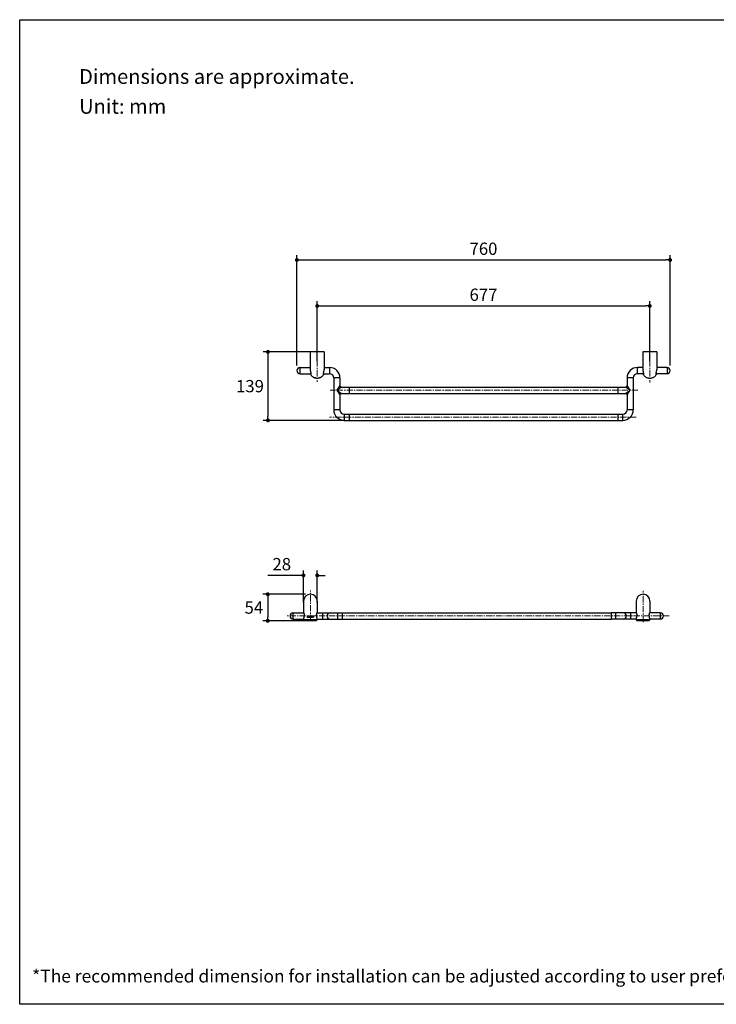
# Model space of a CAD drawing. Units: millimetres. Extents: x 72 to 8980, y -1552 to 626.
# Drawn here: x 6145 to 7563, y -1552 to 451 of the extents above; entities that cross this region are included whole.
import ezdxf

# ---------------------------------------------------------------- set-up
doc = ezdxf.new("R2010")
doc.units = ezdxf.units.MM
doc.header["$MEASUREMENT"] = 0
doc.linetypes.add('CENTER', pattern=[2, 1.25, -0.25, 0.25, -0.25])
doc.layers.add('Centerline', color=4, linetype='CENTER', lineweight=15)
doc.layers.add('Dimensions', color=7, linetype='Continuous')
doc.layers.add('Text', color=7, linetype='Continuous')
doc.styles.get("Standard").update_dxf_attribs({"font": 'helr45w_0.ttf'})
doc.dimstyles.get("Standard").update_dxf_attribs({"dimscale": 10, "dimtxt": 2.5, "dimasz": 0.8, "dimexe": 1, "dimexo": 1, "dimgap": 1, "dimtad": 2, "dimtih": 1, "dimtoh": 1, "dimdec": 0, "dimzin": 0, "dimdsep": 46, "dimtxsty": 'Standard', "dimblk": 'DOT', "dimcen": 2, "dimclrd": 1, "dimclre": 1, "dimclrt": 1, "dimadec": 0, "dimazin": 0, "dimtfac": 1, "dimtdec": 0, "dimtofl": 0, "dimtmove": 0, "dimatfit": 3, "dimfxl": 1, "dimtolj": 1, "dimtzin": 0, "dimarcsym": 0})

# ---------------------------------------------------------------- blocks, each defined once
blk = doc.blocks.new('_Dot')
at = {"color": 0, "linetype": 'ByBlock', "lineweight": -2}
blk.add_line((-0.5, 0), (-1, 0), dxfattribs=at)
at = {"color": 0, "linetype": 'ByBlock', "const_width": 0.5}
blk.add_lwpolyline([(-0.25, 0, 1), (0.25, 0, 1)], format="xyb", close=True, dxfattribs=at)
blk = doc.blocks.new('*D4')
at = {"layer": 'Dimensions', "color": 1, "lineweight": -2, "transparency": 16777216}
for p, q in [((6714.6, -679.5), (6650.1, -679.5)), ((6722.6, -733.8), (6722.6, -669.5)), ((6750.6, -733.8), (6750.6, -669.5)), ((6758.6, -679.5), (6766.6, -679.5))]:
    blk.add_line(p, q, dxfattribs=at)
at = {"layer": 'Dimensions', "color": 1, "lineweight": -2, "transparency": 16777216, "xscale": 8, "yscale": 8, "zscale": 8}
blk.add_blockref('_Dot', (6722.6, -679.5), dxfattribs=at)
at = {"layer": 'Dimensions', "color": 1, "lineweight": -2, "transparency": 16777216, "xscale": 8, "yscale": 8, "zscale": 8, "rotation": 180}
blk.add_blockref('_Dot', (6750.6, -679.5), dxfattribs=at)
at = {"layer": 'Dimensions', "color": 1, "transparency": 16777216, "insert": (6678.4, -656.7), "char_height": 25, "attachment_point": 5}
blk.add_mtext('\\A1;28', dxfattribs=at)
blk = doc.blocks.new('*D5')
at = {"layer": 'Dimensions', "color": 1, "lineweight": -2, "transparency": 16777216}
for p, q in [((6726.6, -718), (6639.9, -718)), ((6649.9, -726), (6649.9, -764)), ((6726.6, -772), (6639.9, -772))]:
    blk.add_line(p, q, dxfattribs=at)
at = {"layer": 'Dimensions', "color": 1, "lineweight": -2, "transparency": 16777216, "xscale": 8, "yscale": 8, "zscale": 8}
for p, rotation in [((6649.9, -718), 90), ((6649.9, -772), 270)]:
    blk.add_blockref('_Dot', p, dxfattribs=dict(at, rotation=rotation))
at = {"layer": 'Dimensions', "color": 1, "transparency": 16777216, "insert": (6621.6, -745), "char_height": 25, "attachment_point": 5}
blk.add_mtext('\\A1;54', dxfattribs=at)
blk = doc.blocks.new('*D6')
at = {"layer": 'Dimensions', "color": 1, "lineweight": -2, "transparency": 16777216}
for p, q in [((6740.5, -224.8), (6640.3, -224.8)), ((6650.3, -232.8), (6650.3, -356.1)), ((6805.5, -364.1), (6640.3, -364.1))]:
    blk.add_line(p, q, dxfattribs=at)
at = {"layer": 'Dimensions', "color": 1, "lineweight": -2, "transparency": 16777216, "xscale": 8, "yscale": 8, "zscale": 8}
for p, rotation in [((6650.3, -224.8), 90), ((6650.3, -364.1), 270)]:
    blk.add_blockref('_Dot', p, dxfattribs=dict(at, rotation=rotation))
at = {"layer": 'Dimensions', "color": 1, "transparency": 16777216, "insert": (6613.7, -294.5), "char_height": 25, "attachment_point": 5}
blk.add_mtext('\\A1;139', dxfattribs=at)
blk = doc.blocks.new('*D7')
at = {"layer": 'Dimensions', "color": 1, "lineweight": -2, "transparency": 16777216}
for p, q in [((6750.5, -243.8), (6750.5, -121.3)), ((6758.5, -131.3), (7419.4, -131.3)), ((7427.4, -243.8), (7427.4, -121.3))]:
    blk.add_line(p, q, dxfattribs=at)
at = {"layer": 'Dimensions', "color": 1, "lineweight": -2, "transparency": 16777216, "xscale": 8, "yscale": 8, "zscale": 8, "rotation": 180}
blk.add_blockref('_Dot', (6750.5, -131.3), dxfattribs=at)
at = {"layer": 'Dimensions', "color": 1, "lineweight": -2, "transparency": 16777216, "xscale": 8, "yscale": 8, "zscale": 8}
blk.add_blockref('_Dot', (7427.4, -131.3), dxfattribs=at)
at = {"layer": 'Dimensions', "color": 1, "transparency": 16777216, "insert": (7088.9, -108.5), "char_height": 25, "attachment_point": 5}
blk.add_mtext('\\A1;677', dxfattribs=at)
blk = doc.blocks.new('*D8')
at = {"layer": 'Dimensions', "color": 1, "lineweight": -2, "transparency": 16777216}
for p, q in [((6709.1, -252.8), (6709.1, -27.7)), ((6717.1, -37.7), (7460.8, -37.7)), ((7468.8, -252.8), (7468.8, -27.7))]:
    blk.add_line(p, q, dxfattribs=at)
at = {"layer": 'Dimensions', "color": 1, "lineweight": -2, "transparency": 16777216, "xscale": 8, "yscale": 8, "zscale": 8, "rotation": 180}
blk.add_blockref('_Dot', (6709.1, -37.7), dxfattribs=at)
at = {"layer": 'Dimensions', "color": 1, "lineweight": -2, "transparency": 16777216, "xscale": 8, "yscale": 8, "zscale": 8}
blk.add_blockref('_Dot', (7468.8, -37.7), dxfattribs=at)
at = {"layer": 'Dimensions', "color": 1, "transparency": 16777216, "insert": (7088.9, -14.9), "char_height": 25, "attachment_point": 5}
blk.add_mtext('\\A1;760', dxfattribs=at)

msp = doc.modelspace()

# ---------------------------------------------------------------- linework, layer by layer
at = {"color": 7, "linetype": 'Continuous'}
for p, q in [((6736.5, -224.8), (6736.5, -261.3)), ((6764.5, -224.8), (6736.5, -224.8)), ((6764.5, -224.8), (6764.5, -261.3)), ((7441.4, -224.8), (7413.4, -224.8)), ((7413.4, -224.8), (7413.4, -261.3)), ((7441.4, -224.8), (7441.4, -261.3)), ((6715.5, -269.2), (6715.5, -256.5)), ((6715.5, -256.5), (6736.5, -256.5)), ((6764.5, -256.5), (6775.5, -256.5)), ((6775.5, -256.5), (6775.5, -269.2)), ((7413.4, -256.5), (7402.4, -256.5)), ((7402.4, -269.2), (7402.4, -256.5)), ((7462.4, -256.5), (7441.4, -256.5)), ((7462.4, -256.5), (7462.4, -269.2)), ((6715.5, -269.2), (6737.7, -269.2)), ((6743.8, -276.3), (6743.8, -276.6)), ((6743.8, -276.3), (6743.8, -276.5)), ((6743.8, -276.6), (6743.8, -276.5)), ((6744.1, -276.4), (6744.1, -276.8)), ((6744.5, -276.8), (6744.6, -276.8)), ((6745.2, -277.3), (6745.3, -277.3)), ((6745.8, -277.4), (6745.8, -277.4)), ((6745.9, -277.4), (6745.9, -277.3)), ((6746.1, -277.6), (6746.1, -277.5)), ((6746.2, -277.7), (6746.1, -277.6)), ((6746.3, -277.4), (6746.2, -277.5)), ((6746.2, -277.5), (6746.2, -277.5)), ((6746.4, -277.5), (6746.4, -277.4)), ((6746.6, -277.4), (6746.9, -277.5)), ((6746.9, -277.9), (6746.6, -277.8)), ((6746.9, -277.5), (6746.9, -277.5)), ((6746.9, -277.5), (6747.2, -277.6)), ((6746.9, -277.9), (6746.9, -277.8)), ((6747.2, -277.9), (6746.9, -277.9)), ((6747.3, -278), (6747.2, -277.9)), ((6747.3, -277.7), (6747.3, -277.6)), ((6747.5, -278), (6747.3, -278)), ((6747.5, -277.8), (6747.5, -277.8)), ((6747.5, -277.9), (6747.5, -277.8)), ((6747.5, -277.9), (6747.5, -277.8)), ((6747.5, -277.9), (6747.5, -277.9)), ((6747.6, -277.9), (6747.5, -277.9)), ((6747.6, -278), (6747.5, -278)), ((6747.6, -278), (6747.6, -277.9)), ((6747.9, -277.9), (6747.9, -277.9)), ((6748.3, -277.8), (6748.3, -278.2)), ((6748.3, -277.8), (6748.3, -278.1)), ((6748.3, -278.2), (6748.3, -278.1)), ((6748.6, -277.9), (6748.6, -278)), ((6748.6, -278.1), (6748.6, -278)), ((6748.6, -278.1), (6748.6, -278.2)), ((6749.6, -278), (6749.6, -278.1)), ((6749.6, -278.1), (6749.6, -278.2)), ((6749.6, -278.2), (6749.6, -278.1)), ((6749.6, -278.2), (6749.6, -278.3)), ((6749.6, -278.3), (6749.6, -278.2)), ((6750, -278), (6750, -278.3)), ((6750.7, -278), (6750.7, -278.3)), ((6751, -278), (6751, -278.2)), ((6751, -278), (6751, -278.3)), ((6751, -278.3), (6751, -278.2)), ((6752.3, -278.2), (6752.3, -278.2)), ((6752.9, -277.8), (6752.9, -278.1)), ((6753.3, -277.7), (6753.3, -277.8)), ((6753.3, -277.7), (6753.3, -277.9)), ((6753.3, -277.7), (6753.3, -277.7)), ((6753.3, -277.8), (6753.3, -277.9)), ((6753.3, -277.9), (6753.3, -277.8)), ((6753.3, -277.9), (6753.3, -277.8)), ((6753.3, -277.9), (6753.3, -278)), ((6753.3, -278), (6753.3, -277.9)), ((6754.3, -277.6), (6754.3, -277.6)), ((6754.5, -277.4), (6754.5, -277.4)), ((6754.5, -277.4), (6754.5, -277.4)), ((6754.6, -277.7), (6754.6, -277.7)), ((6755.2, -277.2), (6755.2, -277.5)), ((6755.5, -277), (6755.5, -277.1)), ((6755.5, -277.1), (6755.5, -277)), ((6755.5, -277.1), (6755.5, -277.2)), ((6755.5, -277.2), (6755.5, -277.1)), ((6755.5, -277.2), (6755.5, -277.3)), ((6755.5, -277.2), (6755.5, -277.4)), ((6755.5, -277.2), (6755.5, -277.2)), ((6755.5, -277.2), (6755.5, -277.2)), ((6755.5, -277.4), (6755.5, -277.3)), ((6756.2, -276.8), (6755.7, -277)), ((6755.7, -277), (6755.7, -276.9)), ((6755.8, -276.9), (6756.3, -276.7)), ((6755.8, -277.1), (6756, -277)), ((6755.8, -277.1), (6755.8, -277.1)), ((6756, -277), (6756.2, -276.9)), ((6756.2, -276.8), (6756.2, -276.7)), ((6756.2, -276.9), (6756.2, -276.9)), ((6756.2, -277), (6756.2, -277)), ((6756.3, -276.8), (6756.3, -276.7)), ((6756.3, -276.7), (6756.4, -276.7)), ((6756.3, -276.8), (6756.3, -276.8)), ((6756.6, -276.7), (6756.4, -276.8)), ((6756.6, -276.7), (6756.6, -276.6)), ((6756.6, -276.6), (6756.6, -276.6)), ((6756.6, -276.9), (6756.6, -276.8)), ((6756.7, -276.6), (6756.7, -276.6)), ((6763.2, -269.2), (6775.5, -269.2)), ((6784.1, -277.8), (6784.1, -342.8)), ((6796.8, -277.8), (6784.1, -277.8)), ((6796.8, -277.8), (6796.8, -293.5)), ((7393.8, -277.8), (7381.1, -277.8)), ((7381.1, -277.8), (7381.1, -293.5)), ((7393.8, -277.8), (7393.8, -342.8)), ((7414.7, -269.2), (7402.4, -269.2)), ((7462.4, -269.2), (7440.2, -269.2)), ((6796.8, -293.5), (6790.5, -302.8)), ((6799.8, -296.5), (6790.5, -302.8)), ((6799.8, -296.5), (7378.1, -296.5)), ((6815.5, -296.5), (6815.5, -309.2)), ((7362.4, -296.5), (7362.4, -309.2)), ((7387.4, -302.8), (7378.1, -296.5)), ((7387.4, -302.8), (7381.1, -293.5)), ((6790.5, -302.8), (6796.8, -312.2)), ((6790.5, -302.8), (6799.8, -309.2)), ((6796.8, -312.2), (6796.8, -342.8)), ((6799.8, -309.2), (7378.1, -309.2)), ((7378.1, -309.2), (7387.4, -302.8)), ((7381.1, -312.2), (7387.4, -302.8)), ((7381.1, -312.2), (7381.1, -342.8)), ((6796.8, -342.8), (6784.1, -342.8)), ((6805.5, -351.5), (6805.5, -364.1)), ((6805.5, -351.5), (7372.4, -351.5)), ((6815.5, -351.5), (6815.5, -364.1)), ((7362.4, -351.5), (7362.4, -364.1)), ((7372.4, -364.1), (7372.4, -351.5)), ((7393.8, -342.8), (7381.1, -342.8)), ((6805.5, -364.1), (7372.4, -364.1)), ((6722.6, -732), (6722.6, -755.6)), ((6750.6, -732), (6750.6, -755.6)), ((7399.6, -732), (7399.6, -755.6)), ((7427.6, -732), (7427.6, -755.6)), ((6701.6, -768.3), (6701.6, -755.6)), ((6701.6, -755.6), (6722.9, -755.6)), ((6750.4, -755.6), (6801.6, -755.6)), ((6761.6, -755.6), (6761.6, -768.3)), ((6791.6, -755.6), (6791.6, -768.3)), ((6801.6, -755.6), (6801.6, -768.3)), ((6801.6, -755.6), (7348.6, -755.6)), ((7399.9, -755.6), (7348.6, -755.6)), ((7348.6, -755.6), (7348.6, -768.3)), ((7358.6, -768.3), (7358.6, -755.6)), ((7388.6, -768.3), (7388.6, -755.6)), ((7448.6, -755.6), (7427.4, -755.6)), ((7448.6, -755.6), (7448.6, -768.3)), ((6701.6, -768.3), (6722.6, -768.3)), ((6722.6, -768.2), (6722.6, -770)), ((6722.6, -770), (6724.6, -772)), ((6750.6, -770), (6722.6, -770)), ((6748.6, -772), (6724.6, -772)), ((6729.9, -762.6), (6729.9, -765)), ((6729.9, -762.6), (6730, -762.6)), ((6729.9, -762.6), (6730.3, -762.6)), ((6730.3, -765), (6729.9, -765)), ((6730, -762.6), (6730, -765)), ((6730, -762.6), (6730.3, -762.6)), ((6730.3, -762.6), (6730.3, -765)), ((6730.3, -763.7), (6731.3, -762.6)), ((6730.3, -763.8), (6730.6, -763.5)), ((6731.4, -765), (6730.3, -763.7)), ((6730.3, -763.7), (6730.3, -763.8)), ((6731.4, -765), (6730.3, -763.8)), ((6730.6, -763.5), (6731.3, -762.6)), ((6731.6, -762.6), (6730.7, -763.7)), ((6730.7, -763.7), (6731.8, -765)), ((6731.3, -762.6), (6731.3, -762.6)), ((6731.3, -762.6), (6731.6, -762.6)), ((6731.3, -762.6), (6731.6, -762.6)), ((6731.8, -765), (6731.4, -765)), ((6732, -763.8), (6732, -763.8)), ((6732.3, -762.9), (6732.3, -762.9)), ((6732.3, -764.7), (6732.3, -764.7)), ((6733, -762.5), (6733.1, -762.5)), ((6733, -764.7), (6733.1, -764.7)), ((6733.5, -763.1), (6733.5, -763.1)), ((6733.5, -764.5), (6733.5, -764.5)), ((6733.7, -763.8), (6733.7, -763.8)), ((6734.4, -762.6), (6734.4, -765)), ((6734.4, -762.6), (6734.5, -762.6)), ((6734.4, -762.6), (6734.8, -762.6)), ((6734.8, -765), (6734.4, -765)), ((6734.5, -762.6), (6734.5, -765)), ((6734.5, -762.6), (6734.8, -762.6)), ((6734.8, -762.6), (6734.8, -763.6)), ((6734.8, -763.6), (6734.8, -763.6)), ((6734.8, -763.6), (6735.8, -763.6)), ((6734.8, -763.6), (6735.8, -763.6)), ((6734.8, -763.9), (6734.8, -765)), ((6735.8, -763.9), (6734.8, -763.9)), ((6735.8, -762.6), (6735.8, -763.6)), ((6735.8, -762.6), (6735.8, -763.6)), ((6735.8, -762.6), (6735.8, -762.6)), ((6735.8, -762.6), (6736.2, -762.6)), ((6735.8, -762.6), (6736.2, -762.6)), ((6735.8, -763.6), (6735.8, -763.6)), ((6735.8, -763.9), (6735.8, -765)), ((6736.2, -765), (6735.8, -765)), ((6736.2, -762.6), (6736.2, -765)), ((6736.8, -762.6), (6736.8, -765)), ((6736.8, -762.6), (6737.2, -762.6)), ((6736.8, -762.6), (6737.2, -762.6)), ((6738.5, -765), (6736.8, -765)), ((6737.2, -762.6), (6737.2, -764.7)), ((6737.2, -762.6), (6737.2, -764.7)), ((6737.2, -762.6), (6737.2, -762.6)), ((6737.2, -764.7), (6737.2, -764.7)), ((6737.2, -764.7), (6738.5, -764.7)), ((6737.2, -764.7), (6738.5, -764.7)), ((6738.5, -764.7), (6738.5, -765)), ((6738.5, -764.7), (6738.5, -765)), ((6738.5, -764.7), (6738.5, -764.7)), ((6739.1, -762.6), (6739.1, -765)), ((6739.1, -762.6), (6740.7, -762.6)), ((6739.1, -762.6), (6740.7, -762.6)), ((6740.8, -765), (6739.1, -765)), ((6739.4, -762.9), (6739.4, -763.6)), ((6739.5, -762.9), (6739.4, -762.9)), ((6739.5, -763.6), (6739.4, -763.6)), ((6739.4, -763.6), (6740.5, -763.6)), ((6739.4, -763.9), (6739.4, -764.7)), ((6739.5, -763.9), (6739.4, -763.9)), ((6739.5, -764.7), (6739.4, -764.7)), ((6739.4, -764.7), (6740.8, -764.7)), ((6739.5, -762.9), (6739.5, -763.6)), ((6740.7, -762.9), (6739.5, -762.9)), ((6739.5, -763.6), (6740.5, -763.6)), ((6739.5, -763.9), (6739.5, -764.7)), ((6740.5, -763.9), (6739.5, -763.9)), ((6739.5, -764.7), (6740.8, -764.7)), ((6740.5, -763.6), (6740.5, -763.9)), ((6740.5, -763.6), (6740.5, -763.9)), ((6740.5, -763.6), (6740.5, -763.6)), ((6740.7, -762.6), (6740.7, -762.9)), ((6740.7, -762.6), (6740.7, -762.9)), ((6740.7, -762.6), (6740.7, -762.6)), ((6740.8, -764.7), (6740.8, -765)), ((6740.8, -764.7), (6740.8, -765)), ((6740.8, -764.7), (6740.8, -764.7)), ((6741.3, -762.6), (6741.3, -765)), ((6741.3, -762.6), (6742, -762.6)), ((6741.3, -762.6), (6741.9, -762.6)), ((6741.7, -765), (6741.3, -765)), ((6741.6, -762.9), (6741.6, -763.7)), ((6741.7, -762.9), (6741.6, -762.9)), ((6741.7, -763.7), (6741.6, -763.7)), ((6741.6, -763.7), (6741.8, -763.7)), ((6741.6, -764), (6741.6, -765)), ((6741.7, -764), (6741.6, -764)), ((6741.7, -762.9), (6741.7, -763.7)), ((6741.9, -762.9), (6741.7, -762.9)), ((6741.7, -763.7), (6741.9, -763.7)), ((6741.7, -764), (6741.7, -765)), ((6742, -764), (6741.7, -764)), ((6741.9, -763.7), (6741.8, -763.7)), ((6742, -762.6), (6741.9, -762.6)), ((6742.8, -765), (6742, -764)), ((6742.4, -763.9), (6742.3, -763.9)), ((6742.3, -763.9), (6743.1, -765)), ((6742.4, -763.9), (6743.2, -765)), ((6742.6, -762.7), (6742.5, -762.7)), ((6742.8, -763.6), (6742.7, -763.6)), ((6742.9, -763.2), (6742.8, -763.2)), ((6743.2, -765), (6742.8, -765)), ((6748.6, -772), (6750.6, -770)), ((6750.6, -768.2), (6750.6, -770)), ((6750.6, -768.3), (6801.6, -768.3)), ((6801.6, -768.3), (7348.6, -768.3)), ((7399.6, -768.3), (7348.6, -768.3)), ((7399.6, -768.2), (7399.6, -770)), ((7399.6, -770), (7401.6, -772)), ((7427.6, -770), (7399.6, -770)), ((7425.6, -772), (7401.6, -772)), ((7425.6, -772), (7427.6, -770)), ((7427.6, -768.2), (7427.6, -770)), ((7448.6, -768.3), (7427.6, -768.3))]:
    msp.add_line(p, q, dxfattribs=at)
for centre, radius, start, end in [((6715.5, -262.8), 6.35, 90, 270), ((6775.5, -277.8), 21.3, 0, 90), ((7402.4, -277.8), 21.3, 90, 180), ((7462.4, -262.8), 6.35, 270, 90), ((6750.5, -264.1), 13.9, 241.0751, 242.7697), ((6750.5, -264.4), 13.8, 241.2482, 242.7246), ((6750.5, -264.4), 13.9, 241.2505, 242.9371), ((6747, -267.8), 9.26, 251.8764, 253.9771), ((6751.8, -265.4), 13.6, 235.5576, 237.3802), ((6747, -267.9), 9.24, 253.9781, 254.6822), ((6751.8, -265.5), 13.4, 236.9549, 237.4075), ((6747.1, -267.9), 9.31, 253.9539, 256.6235), ((6751.8, -265.6), 13.4, 237.0948, 240.2365), ((6751.7, -265.6), 13.4, 237.3836, 237.9982), ((6747, -267.9), 9.23, 254.6822, 255.3881), ((6751.6, -265.8), 13.1, 237.9887, 241.1157), ((6747, -267.9), 9.22, 255.388, 258.2285), ((6747.1, -267.9), 9.29, 256.6247, 259.9921), ((6750.5, -264.1), 13.9, 247.2747, 248.9078), ((6751.6, -266), 12.9, 240.2505, 241.5375), ((6750.5, -264.4), 13.9, 247.9184, 249.8442), ((6751.5, -266.2), 12.7, 241.5377, 242.8393), ((6747.2, -275.4), 2.39, 243.5904, 245.2591), ((6747.3, -275.1), 2.69, 245.2393, 245.9905), ((6745, -285), 7.73, 72.8358, 73.5077), ((6747.8, -275.4), 2.47, 263.2409, 263.7637), ((6750.5, -264.2), 13.8, 260.8905, 262.4128), ((6750.5, -264.5), 13.8, 260.9507, 262.127), ((6750.5, -264.5), 13.9, 260.9515, 262.4638), ((6750.5, -264.3), 13.8, 262.4376, 266.5962), ((6750.5, -264.3), 13.9, 262.4435, 266.5989), ((6750.5, -264.5), 13.8, 262.127, 262.4086), ((6750.5, -264.2), 13.8, 266.5861, 268.0948), ((6750.5, -264.5), 13.8, 266.6089, 268.1075), ((6750.5, -264.5), 13.9, 266.6092, 268.1077), ((6750.5, -264.2), 13.8, 270.9338, 272.4416), ((6750.5, -264.5), 13.8, 270.9273, 272.432), ((6750.5, -264.5), 13.9, 270.9272, 272.4303), ((6750.5, -264.4), 13.9, 272.4283, 277.7016), ((6750.5, -264.5), 13.9, 272.4306, 273.1848), ((6750.5, -264.5), 13.9, 273.1855, 277.6966), ((6750.4, -264.2), 13.8, 280.386, 287.2009), ((6750.5, -264.5), 13.9, 280.3124, 281.9001), ((6750.5, -264.5), 13.8, 280.3883, 281.8706), ((6750.4, -264.2), 13.8, 281.9079, 287.1873), ((6750.4, -264.3), 13.9, 281.8721, 286.3281), ((6750.4, -264.3), 13.9, 281.8814, 286.3406), ((6750.4, -264.4), 13.9, 281.9025, 287.4549), ((6750.4, -264.4), 13.9, 281.846, 286.2176), ((6750.4, -264.4), 13.9, 286.2183, 287.4677), ((6750.4, -264.1), 13.9, 289.8976, 292.8332), ((6750.4, -264.4), 13.8, 289.9189, 291.3661), ((6750.4, -264.4), 13.9, 289.7692, 291.3642), ((6750.4, -264.2), 13.9, 291.4834, 292.4762), ((6750.4, -264.3), 13.9, 291.5784, 292.8751), ((6750.4, -264.3), 13.9, 291.4162, 291.5783), ((6750.4, -264.3), 13.9, 291.4319, 291.621), ((6750.4, -264.3), 13.9, 291.621, 292.2831), ((6753.5, -271.8), 5.74, 292.2761, 293.5911), ((6754, -268.6), 8.76, 282.446, 283.5721), ((6753.9, -268.5), 8.78, 283.5724, 284.9601), ((6753.9, -268.5), 8.72, 284.6404, 285.1075), ((6753.9, -268.5), 8.71, 284.2544, 284.6404), ((6753, -270.9), 6.83, 298.1318, 298.6569), ((6755.2, -275.2), 1.95, 299.8383, 300.5521), ((6754.1, -268.5), 8.71, 284.1638, 285.4146), ((6753.9, -268.5), 8.81, 285.067, 285.8094), ((6753.5, -271.9), 5.7, 298.6246, 299.8069), ((6753.9, -268.5), 8.84, 285.8102, 287.4736), ((6753.8, -272.5), 5.06, 299.8159, 300.0274), ((6754.1, -272.8), 4.66, 300.0246, 300.4709), ((6754.1, -268.5), 8.75, 285.4155, 287.2784), ((6755.8, -275.5), 1.43, 304.2025, 305.7516), ((6750.4, -264.4), 13.9, 296.1915, 298.2165), ((6754, -268.4), 8.82, 287.2797, 289.7365), ((6775.5, -277.8), 8.65, 0, 90), ((7402.4, -277.8), 8.65, 90, 180), ((6799.8, -293.5), 3, 179.9987, 270.0013), ((7378.1, -293.5), 3, 269.9987, 0.0013), ((6799.8, -312.2), 3, 89.9988, 180.0012), ((7378.1, -312.2), 3, 359.9988, 90.0012), ((6805.5, -342.8), 21.3, 180, 270), ((6805.5, -342.8), 8.65, 180, 270), ((7372.4, -342.8), 21.3, 270, 0), ((7372.4, -342.8), 8.65, 270, 0), ((6736.6, -732), 14, 0, 180), ((7413.6, -732), 14, 0, 180), ((6701.6, -762), 6.35, 90, 270), ((6776.6, -762), 6.35, 90, 270), ((7373.6, -762), 6.35, 270, 90), ((7448.6, -762), 6.35, 270, 90), ((6704.9, -760.1), 18.9, 354.5206, 355.4706), ((6768.3, -760.1), 18.9, 184.5294, 185.4794), ((7381.9, -760.1), 18.9, 354.5206, 355.4706), ((7445.3, -760.1), 18.9, 184.5294, 185.4794)]:
    msp.add_arc(centre, radius, start, end, dxfattribs=at)
for points, knots in [([(6736.5, -261.3), (6736.5, -261.7), (6736.5, -262.6), (6736.6, -263.9), (6736.9, -265.1), (6737.1, -266.2), (6737.3, -267.2), (6737.5, -268), (6737.7, -268.6), (6737.7, -269), (6737.7, -269.1), (6737.7, -269.2)], [0, 0, 0, 0, 0.161996, 0.324997, 0.482767, 0.62951, 0.759766, 0.868127, 0.949458, 0.978706, 1, 1, 1, 1]), ([(6763.7, -269.2), (6763.3, -270.5), (6762.3, -272.5), (6760.4, -274.7), (6758.7, -276.2), (6756.8, -277.3), (6754.8, -278.1), (6752.6, -278.6), (6750.5, -278.8), (6748.3, -278.6), (6746.1, -278.1), (6744.1, -277.3), (6742.2, -276.2), (6740.5, -274.7), (6738.6, -272.5), (6737.6, -270.5), (6737.2, -269.2)], [0, 0, 0, 0, 0.124772, 0.187342, 0.249891, 0.312422, 0.374954, 0.437477, 0.5, 0.562523, 0.625046, 0.687578, 0.750109, 0.812658, 0.875228, 1, 1, 1, 1]), ([(6737.6, -269.3), (6737.6, -269.3), (6737.5, -269.3), (6737.5, -269.2), (6737.4, -269.2)], [0, 0, 0, 0, 0.369056, 1, 1, 1, 1]), ([(6737.7, -269.2), (6737.7, -269.2), (6737.7, -269.2), (6737.7, -269.3), (6737.7, -269.3), (6737.6, -269.3), (6737.6, -269.3)], [0, 0, 0, 0, 0.358329, 0.627833, 0.827438, 1, 1, 1, 1]), ([(6745.8, -277.4), (6745.9, -277.3), (6745.9, -277.3), (6746, -277.3), (6746.1, -277.3), (6746.1, -277.3)], [0, 0, 0, 0, 0.322725, 0.617359, 1, 1, 1, 1]), ([(6746.1, -277.6), (6746, -277.6), (6745.9, -277.5), (6745.9, -277.4), (6745.8, -277.4), (6745.8, -277.4)], [0, 0, 0, 0, 0.65843, 0.862308, 1, 1, 1, 1]), ([(6746.1, -277.5), (6746.1, -277.5), (6746, -277.5), (6746, -277.4), (6745.9, -277.4)], [0, 0, 0, 0, 0.572197, 1, 1, 1, 1]), ([(6746.1, -277.3), (6746.1, -277.3), (6746.3, -277.4), (6746.5, -277.4), (6746.6, -277.4)], [0, 0, 0, 0, 0.223303, 1, 1, 1, 1]), ([(6746.2, -277.5), (6746.2, -277.5), (6746.3, -277.6), (6746.3, -277.6), (6746.4, -277.7), (6746.4, -277.7)], [0, 0, 0, 0, 0.329192, 0.60217, 1, 1, 1, 1]), ([(6746.4, -277.5), (6746.4, -277.5), (6746.3, -277.5), (6746.3, -277.5), (6746.2, -277.5), (6746.2, -277.5)], [0, 0, 0, 0, 0.411045, 0.683851, 1, 1, 1, 1]), ([(6746.6, -277.8), (6746.5, -277.8), (6746.4, -277.7), (6746.3, -277.7), (6746.2, -277.7)], [0, 0, 0, 0, 0.264959, 1, 1, 1, 1]), ([(6746.3, -277.4), (6746.3, -277.4), (6746.3, -277.4), (6746.3, -277.4), (6746.3, -277.4)], [0, 0, 0, 0, 0.325919, 1, 1, 1, 1]), ([(6746.9, -277.5), (6746.8, -277.5), (6746.6, -277.5), (6746.5, -277.5), (6746.4, -277.5)], [0, 0, 0, 0, 0.570634, 1, 1, 1, 1]), ([(6746.4, -277.7), (6746.5, -277.7), (6746.6, -277.8), (6746.8, -277.8), (6746.9, -277.8)], [0, 0, 0, 0, 0.43815, 1, 1, 1, 1]), ([(6747.3, -277.7), (6747.3, -277.7), (6747.1, -277.6), (6746.9, -277.6), (6746.9, -277.5)], [0, 0, 0, 0, 0.437366, 1, 1, 1, 1]), ([(6746.9, -277.8), (6746.9, -277.9), (6747.1, -277.9), (6747.3, -277.9), (6747.3, -277.9)], [0, 0, 0, 0, 0.570191, 1, 1, 1, 1]), ([(6747.2, -277.6), (6747.3, -277.6), (6747.4, -277.7), (6747.5, -277.7), (6747.6, -277.7)], [0, 0, 0, 0, 0.281053, 1, 1, 1, 1]), ([(6747.5, -277.9), (6747.5, -277.8), (6747.5, -277.8), (6747.4, -277.7), (6747.4, -277.7), (6747.3, -277.7)], [0, 0, 0, 0, 0.329696, 0.603349, 1, 1, 1, 1]), ([(6747.3, -277.9), (6747.4, -277.9), (6747.4, -277.9), (6747.5, -277.9), (6747.5, -277.9), (6747.5, -277.9), (6747.5, -277.9)], [0, 0, 0, 0, 0.409923, 0.678514, 0.856202, 1, 1, 1, 1]), ([(6747.5, -277.8), (6747.5, -277.8), (6747.5, -277.7), (6747.5, -277.7), (6747.5, -277.7)], [0, 0, 0, 0, 0.202316, 1, 1, 1, 1]), ([(6747.6, -277.7), (6747.6, -277.7), (6747.7, -277.8), (6747.8, -277.8), (6747.8, -277.8)], [0, 0, 0, 0, 0.306499, 1, 1, 1, 1]), ([(6747.9, -277.9), (6747.8, -277.9), (6747.8, -277.9), (6747.7, -277.9), (6747.6, -277.9)], [0, 0, 0, 0, 0.376536, 1, 1, 1, 1]), ([(6747.9, -277.9), (6747.9, -278), (6747.8, -278), (6747.7, -278), (6747.6, -278), (6747.6, -278)], [0, 0, 0, 0, 0.298402, 0.586834, 1, 1, 1, 1]), ([(6747.8, -277.8), (6747.8, -277.8), (6747.9, -277.9), (6747.9, -277.9), (6747.9, -277.9)], [0, 0, 0, 0, 0.632571, 1, 1, 1, 1]), ([(6756.2, -276.9), (6756.2, -276.9), (6756.2, -276.9), (6756.3, -276.8), (6756.3, -276.8), (6756.3, -276.8), (6756.3, -276.8)], [0, 0, 0, 0, 0.377061, 0.676981, 0.8829, 1, 1, 1, 1]), ([(6756.3, -276.8), (6756.3, -276.8), (6756.3, -276.8), (6756.2, -276.8), (6756.2, -276.8)], [0, 0, 0, 0, 0.286701, 1, 1, 1, 1]), ([(6756.6, -276.6), (6756.5, -276.6), (6756.5, -276.7), (6756.4, -276.7), (6756.3, -276.8)], [0, 0, 0, 0, 0.225645, 1, 1, 1, 1]), ([(6756.4, -276.7), (6756.4, -276.6), (6756.5, -276.6), (6756.6, -276.6), (6756.7, -276.6), (6756.7, -276.6), (6756.7, -276.6)], [0, 0, 0, 0, 0.382974, 0.698787, 0.905769, 1, 1, 1, 1]), ([(6756.7, -276.6), (6756.7, -276.6), (6756.7, -276.6), (6756.7, -276.6), (6756.6, -276.7), (6756.6, -276.7)], [0, 0, 0, 0, 0.133148, 0.337693, 1, 1, 1, 1]), ([(6763.2, -269.2), (6763.2, -269.1), (6763.2, -269), (6763.2, -268.6), (6763.4, -268), (6763.6, -267.2), (6763.8, -266.2), (6764, -265.1), (6764.3, -263.9), (6764.4, -262.6), (6764.5, -261.7), (6764.5, -261.3)], [0, 0, 0, 0, 0.021294, 0.050542, 0.131873, 0.240234, 0.37049, 0.517233, 0.675003, 0.838004, 1, 1, 1, 1]), ([(6763.3, -269.3), (6763.3, -269.3), (6763.2, -269.3), (6763.2, -269.3), (6763.2, -269.2), (6763.2, -269.2), (6763.2, -269.2)], [0, 0, 0, 0, 0.172562, 0.372167, 0.641671, 1, 1, 1, 1]), ([(6763.5, -269.2), (6763.4, -269.2), (6763.4, -269.3), (6763.3, -269.3), (6763.3, -269.3)], [0, 0, 0, 0, 0.630947, 1, 1, 1, 1]), ([(7413.4, -261.3), (7413.4, -261.7), (7413.5, -262.6), (7413.6, -263.9), (7413.9, -265.1), (7414.1, -266.2), (7414.3, -267.2), (7414.5, -268), (7414.7, -268.6), (7414.7, -269), (7414.7, -269.1), (7414.7, -269.2)], [0, 0, 0, 0, 0.161996, 0.324997, 0.482767, 0.62951, 0.759766, 0.868127, 0.949458, 0.978706, 1, 1, 1, 1]), ([(7440.7, -269.2), (7440.3, -270.5), (7439.3, -272.5), (7437.4, -274.7), (7435.7, -276.2), (7433.8, -277.3), (7431.8, -278.1), (7429.6, -278.6), (7427.4, -278.8), (7425.3, -278.6), (7423.1, -278.1), (7421.1, -277.3), (7419.2, -276.2), (7417.5, -274.7), (7415.6, -272.5), (7414.6, -270.5), (7414.2, -269.2)], [0, 0, 0, 0, 0.124772, 0.187342, 0.249891, 0.312422, 0.374954, 0.437477, 0.5, 0.562523, 0.625046, 0.687578, 0.750109, 0.812658, 0.875228, 1, 1, 1, 1]), ([(7414.6, -269.3), (7414.6, -269.3), (7414.5, -269.3), (7414.5, -269.2), (7414.4, -269.2)], [0, 0, 0, 0, 0.369056, 1, 1, 1, 1]), ([(7414.7, -269.2), (7414.7, -269.2), (7414.7, -269.2), (7414.7, -269.3), (7414.7, -269.3), (7414.6, -269.3), (7414.6, -269.3)], [0, 0, 0, 0, 0.358329, 0.627833, 0.827438, 1, 1, 1, 1]), ([(7440.2, -269.2), (7440.2, -269.1), (7440.2, -269), (7440.2, -268.6), (7440.4, -268), (7440.6, -267.2), (7440.8, -266.2), (7441, -265.1), (7441.3, -263.9), (7441.4, -262.6), (7441.4, -261.7), (7441.4, -261.3)], [0, 0, 0, 0, 0.021294, 0.050542, 0.131873, 0.240234, 0.37049, 0.517233, 0.675003, 0.838004, 1, 1, 1, 1]), ([(7440.3, -269.3), (7440.3, -269.3), (7440.2, -269.3), (7440.2, -269.3), (7440.2, -269.2), (7440.2, -269.2), (7440.2, -269.2)], [0, 0, 0, 0, 0.172562, 0.372167, 0.641671, 1, 1, 1, 1]), ([(7440.5, -269.2), (7440.4, -269.2), (7440.4, -269.3), (7440.3, -269.3), (7440.3, -269.3)], [0, 0, 0, 0, 0.630947, 1, 1, 1, 1]), ([(6722.6, -755.6), (6722.6, -755.6), (6722.6, -755.5), (6722.6, -755.5), (6722.7, -755.5), (6722.7, -755.5), (6722.7, -755.5)], [0, 0, 0, 0, 0.36144, 0.631587, 0.829414, 1, 1, 1, 1]), ([(6722.7, -755.5), (6722.7, -755.5), (6722.8, -755.5), (6722.8, -755.6), (6722.9, -755.6)], [0, 0, 0, 0, 0.367441, 1, 1, 1, 1]), ([(6722.9, -755.6), (6722.9, -755.7), (6723, -755.8), (6723.2, -756.2), (6723.4, -756.9), (6723.7, -757.9), (6723.8, -758.6), (6723.8, -759)], [0, 0, 0, 0, 0.063449, 0.146852, 0.369105, 0.657239, 1, 1, 1, 1]), ([(6723.8, -759), (6723.8, -759.2), (6723.9, -760.1), (6723.9, -761), (6723.8, -761.6)], [0, 0, 0, 0, 0.238426, 1, 1, 1, 1]), ([(6749.4, -759), (6749.5, -758.6), (6749.6, -757.9), (6749.8, -756.9), (6750, -756.2), (6750.2, -755.8), (6750.3, -755.7), (6750.4, -755.6)], [0, 0, 0, 0, 0.342761, 0.630895, 0.853148, 0.936551, 1, 1, 1, 1]), ([(6749.4, -761.6), (6749.4, -761.4), (6749.3, -760.5), (6749.4, -759.7), (6749.4, -759)], [0, 0, 0, 0, 0.259106, 1, 1, 1, 1]), ([(6750.4, -755.6), (6750.4, -755.6), (6750.4, -755.5), (6750.5, -755.5), (6750.5, -755.5)], [0, 0, 0, 0, 0.632559, 1, 1, 1, 1]), ([(6750.5, -755.5), (6750.6, -755.5), (6750.6, -755.5), (6750.6, -755.5), (6750.6, -755.5), (6750.6, -755.6), (6750.6, -755.6)], [0, 0, 0, 0, 0.170586, 0.368413, 0.63856, 1, 1, 1, 1]), ([(7399.6, -755.6), (7399.6, -755.6), (7399.6, -755.5), (7399.6, -755.5), (7399.7, -755.5), (7399.7, -755.5), (7399.7, -755.5)], [0, 0, 0, 0, 0.36144, 0.631587, 0.829414, 1, 1, 1, 1]), ([(7399.7, -755.5), (7399.7, -755.5), (7399.8, -755.5), (7399.8, -755.6), (7399.9, -755.6)], [0, 0, 0, 0, 0.367441, 1, 1, 1, 1]), ([(7399.9, -755.6), (7399.9, -755.7), (7400, -755.8), (7400.2, -756.2), (7400.4, -756.9), (7400.7, -757.9), (7400.8, -758.6), (7400.8, -759)], [0, 0, 0, 0, 0.063449, 0.146852, 0.369105, 0.657239, 1, 1, 1, 1]), ([(7400.8, -759), (7400.8, -759.2), (7400.9, -760.1), (7400.9, -761), (7400.8, -761.6)], [0, 0, 0, 0, 0.238426, 1, 1, 1, 1]), ([(7426.4, -761.6), (7426.4, -761.4), (7426.3, -760.5), (7426.4, -759.7), (7426.4, -759)], [0, 0, 0, 0, 0.259106, 1, 1, 1, 1]), ([(7426.4, -759), (7426.4, -758.6), (7426.6, -757.9), (7426.8, -756.9), (7427, -756.2), (7427.2, -755.8), (7427.3, -755.7), (7427.4, -755.6)], [0, 0, 0, 0, 0.342761, 0.630895, 0.853148, 0.936551, 1, 1, 1, 1]), ([(7427.4, -755.6), (7427.4, -755.6), (7427.4, -755.5), (7427.5, -755.5), (7427.5, -755.5)], [0, 0, 0, 0, 0.632559, 1, 1, 1, 1]), ([(7427.5, -755.5), (7427.6, -755.5), (7427.6, -755.5), (7427.6, -755.5), (7427.6, -755.5), (7427.6, -755.6), (7427.6, -755.6)], [0, 0, 0, 0, 0.170586, 0.368413, 0.63856, 1, 1, 1, 1]), ([(6723.8, -762), (6723.7, -762.6), (6723.6, -763.6), (6723.3, -764.9), (6723.1, -765.8), (6722.9, -766.6), (6722.8, -767.2), (6722.7, -767.8), (6722.6, -768.1), (6722.6, -768.2)], [0, 0, 0, 0, 0.327095, 0.480476, 0.622093, 0.748331, 0.85558, 0.940381, 1, 1, 1, 1]), ([(6732, -763.8), (6732, -763.6), (6732, -763.3), (6732.2, -763), (6732.3, -762.9)], [0, 0, 0, 0, 0.536079, 1, 1, 1, 1]), ([(6732, -763.8), (6732, -763.6), (6732.1, -763.3), (6732.2, -763), (6732.3, -762.9)], [0, 0, 0, 0, 0.536368, 1, 1, 1, 1]), ([(6732.3, -764.7), (6732.2, -764.6), (6732, -764.3), (6732, -763.9), (6732, -763.8)], [0, 0, 0, 0, 0.461997, 1, 1, 1, 1]), ([(6732.3, -764.7), (6732.2, -764.6), (6732.1, -764.3), (6732, -764), (6732, -763.8)], [0, 0, 0, 0, 0.461746, 1, 1, 1, 1]), ([(6732.3, -762.9), (6732.3, -762.8), (6732.4, -762.7), (6732.7, -762.6), (6732.9, -762.5), (6733, -762.5)], [0, 0, 0, 0, 0.265858, 0.511096, 1, 1, 1, 1]), ([(6732.3, -762.9), (6732.4, -762.8), (6732.5, -762.7), (6732.7, -762.6), (6732.9, -762.5), (6733.1, -762.5)], [0, 0, 0, 0, 0.266238, 0.511528, 1, 1, 1, 1]), ([(6732.6, -764.9), (6732.6, -764.9), (6732.5, -764.9), (6732.4, -764.8), (6732.3, -764.7)], [0, 0, 0, 0, 0.235008, 1, 1, 1, 1]), ([(6732.6, -764.9), (6732.6, -764.9), (6732.5, -764.9), (6732.3, -764.8), (6732.3, -764.7)], [0, 0, 0, 0, 0.235502, 1, 1, 1, 1]), ([(6732.6, -763.1), (6732.5, -763.2), (6732.4, -763.4), (6732.4, -763.6), (6732.4, -763.8)], [0, 0, 0, 0, 0.487425, 1, 1, 1, 1]), ([(6732.4, -763.8), (6732.4, -763.9), (6732.4, -764.1), (6732.5, -764.4), (6732.6, -764.5)], [0, 0, 0, 0, 0.51856, 1, 1, 1, 1]), ([(6733, -762.8), (6732.9, -762.8), (6732.7, -762.8), (6732.6, -763), (6732.6, -763.1)], [0, 0, 0, 0, 0.49444, 1, 1, 1, 1]), ([(6732.6, -764.5), (6732.6, -764.5), (6732.6, -764.6), (6732.7, -764.7), (6732.8, -764.7)], [0, 0, 0, 0, 0.257664, 1, 1, 1, 1]), ([(6733, -765), (6733, -765), (6732.9, -765), (6732.7, -765), (6732.6, -764.9)], [0, 0, 0, 0, 0.254164, 1, 1, 1, 1]), ([(6732.8, -764.7), (6732.9, -764.7), (6732.9, -764.7), (6733, -764.7), (6733.1, -764.7)], [0, 0, 0, 0, 0.742937, 1, 1, 1, 1]), ([(6732.8, -764.7), (6732.8, -764.7), (6732.9, -764.7), (6733, -764.7), (6733, -764.7)], [0, 0, 0, 0, 0.742853, 1, 1, 1, 1]), ([(6733, -762.5), (6733.1, -762.5), (6733.3, -762.6), (6733.5, -762.7), (6733.6, -762.7)], [0, 0, 0, 0, 0.501397, 1, 1, 1, 1]), ([(6733.3, -762.9), (6733.3, -762.9), (6733.2, -762.8), (6733.1, -762.8), (6733, -762.8)], [0, 0, 0, 0, 0.495527, 1, 1, 1, 1]), ([(6733, -764.7), (6733.1, -764.7), (6733.3, -764.7), (6733.4, -764.6), (6733.5, -764.5)], [0, 0, 0, 0, 0.494602, 1, 1, 1, 1]), ([(6733.8, -764.7), (6733.7, -764.7), (6733.6, -764.8), (6733.4, -765), (6733.2, -765), (6733, -765)], [0, 0, 0, 0, 0.256527, 0.50637, 1, 1, 1, 1]), ([(6733.1, -762.5), (6733.2, -762.5), (6733.4, -762.6), (6733.6, -762.7), (6733.6, -762.7)], [0, 0, 0, 0, 0.5011, 1, 1, 1, 1]), ([(6733.1, -764.7), (6733.1, -764.7), (6733.3, -764.7), (6733.5, -764.6), (6733.5, -764.5)], [0, 0, 0, 0, 0.494059, 1, 1, 1, 1]), ([(6733.5, -763.1), (6733.5, -763), (6733.4, -763), (6733.4, -762.9), (6733.3, -762.9)], [0, 0, 0, 0, 0.256648, 1, 1, 1, 1]), ([(6733.5, -763.1), (6733.5, -763.1), (6733.5, -763), (6733.4, -762.9), (6733.4, -762.9)], [0, 0, 0, 0, 0.256847, 1, 1, 1, 1]), ([(6733.7, -763.8), (6733.7, -763.6), (6733.6, -763.4), (6733.6, -763.2), (6733.5, -763.1)], [0, 0, 0, 0, 0.517993, 1, 1, 1, 1]), ([(6733.7, -763.8), (6733.7, -763.7), (6733.7, -763.4), (6733.6, -763.2), (6733.5, -763.1)], [0, 0, 0, 0, 0.518147, 1, 1, 1, 1]), ([(6733.5, -764.5), (6733.6, -764.4), (6733.6, -764.1), (6733.7, -763.9), (6733.7, -763.8)], [0, 0, 0, 0, 0.486963, 1, 1, 1, 1]), ([(6733.5, -764.5), (6733.6, -764.4), (6733.7, -764.2), (6733.7, -763.9), (6733.7, -763.8)], [0, 0, 0, 0, 0.486788, 1, 1, 1, 1]), ([(6733.6, -762.7), (6733.6, -762.7), (6733.7, -762.8), (6733.7, -762.8), (6733.8, -762.9)], [0, 0, 0, 0, 0.245883, 1, 1, 1, 1]), ([(6733.8, -762.9), (6733.9, -763), (6734, -763.3), (6734.1, -763.6), (6734.1, -763.8)], [0, 0, 0, 0, 0.50891, 1, 1, 1, 1]), ([(6734.1, -763.8), (6734.1, -763.9), (6734, -764.3), (6733.9, -764.6), (6733.8, -764.7)], [0, 0, 0, 0, 0.51164, 1, 1, 1, 1]), ([(6741.8, -763.7), (6741.9, -763.7), (6742, -763.7), (6742.1, -763.7), (6742.1, -763.7)], [0, 0, 0, 0, 0.263056, 1, 1, 1, 1]), ([(6741.9, -762.6), (6742, -762.6), (6742.2, -762.6), (6742.4, -762.6), (6742.5, -762.7), (6742.5, -762.7)], [0, 0, 0, 0, 0.521083, 0.758901, 1, 1, 1, 1]), ([(6742.4, -762.9), (6742.3, -762.9), (6742.3, -762.9), (6742.1, -762.9), (6742, -762.9), (6741.9, -762.9)], [0, 0, 0, 0, 0.211312, 0.445007, 1, 1, 1, 1]), ([(6741.9, -763.7), (6741.9, -763.7), (6742, -763.7), (6742.1, -763.7), (6742.2, -763.6)], [0, 0, 0, 0, 0.263128, 1, 1, 1, 1]), ([(6742, -762.6), (6742.1, -762.6), (6742.2, -762.6), (6742.4, -762.6), (6742.5, -762.6), (6742.6, -762.7)], [0, 0, 0, 0, 0.521125, 0.75895, 1, 1, 1, 1]), ([(6742.3, -763.6), (6742.4, -763.5), (6742.5, -763.4), (6742.5, -763.3), (6742.5, -763.2)], [0, 0, 0, 0, 0.48635, 1, 1, 1, 1]), ([(6742.7, -763.6), (6742.7, -763.7), (6742.6, -763.8), (6742.4, -763.9), (6742.3, -763.9)], [0, 0, 0, 0, 0.488448, 1, 1, 1, 1]), ([(6742.5, -763.2), (6742.5, -763.2), (6742.5, -763.1), (6742.4, -763), (6742.4, -763), (6742.4, -762.9)], [0, 0, 0, 0, 0.534453, 0.773094, 1, 1, 1, 1]), ([(6742.8, -763.6), (6742.7, -763.6), (6742.6, -763.8), (6742.5, -763.8), (6742.4, -763.9)], [0, 0, 0, 0, 0.488136, 1, 1, 1, 1]), ([(6742.5, -762.7), (6742.6, -762.7), (6742.7, -762.8), (6742.8, -763), (6742.8, -763.1), (6742.8, -763.2)], [0, 0, 0, 0, 0.480266, 0.728556, 1, 1, 1, 1]), ([(6742.6, -762.7), (6742.6, -762.7), (6742.8, -762.8), (6742.9, -763), (6742.9, -763.1), (6742.9, -763.2)], [0, 0, 0, 0, 0.48103, 0.729096, 1, 1, 1, 1]), ([(6742.8, -763.2), (6742.8, -763.2), (6742.8, -763.4), (6742.8, -763.5), (6742.7, -763.6)], [0, 0, 0, 0, 0.517044, 1, 1, 1, 1]), ([(6742.9, -763.2), (6742.9, -763.2), (6742.9, -763.4), (6742.8, -763.5), (6742.8, -763.6)], [0, 0, 0, 0, 0.516841, 1, 1, 1, 1]), ([(6750.6, -768.2), (6750.6, -768.1), (6750.6, -767.8), (6750.5, -767.2), (6750.3, -766.6), (6750.1, -765.8), (6749.9, -764.9), (6749.7, -763.6), (6749.5, -762.6), (6749.4, -762)], [0, 0, 0, 0, 0.059619, 0.14442, 0.251669, 0.377908, 0.519524, 0.672906, 1, 1, 1, 1]), ([(7400.8, -762), (7400.7, -762.6), (7400.6, -763.6), (7400.3, -764.9), (7400.1, -765.8), (7399.9, -766.6), (7399.8, -767.2), (7399.7, -767.8), (7399.6, -768.1), (7399.6, -768.2)], [0, 0, 0, 0, 0.327095, 0.480476, 0.622093, 0.748331, 0.85558, 0.940381, 1, 1, 1, 1]), ([(7427.6, -768.2), (7427.6, -768.1), (7427.6, -767.8), (7427.5, -767.2), (7427.3, -766.6), (7427.1, -765.8), (7426.9, -764.9), (7426.7, -763.6), (7426.5, -762.6), (7426.4, -762)], [0, 0, 0, 0, 0.059619, 0.14442, 0.251669, 0.377908, 0.519524, 0.672906, 1, 1, 1, 1])]:
    msp.add_open_spline(points, degree=3, knots=knots, dxfattribs=at)
msp.add_open_spline([(6742.2, -763.6), (6742.2, -763.6), (6742.3, -763.6), (6742.3, -763.6)], degree=3, dxfattribs=at)
at = {"layer": 'Centerline', "ltscale": 10}
for p, q in [((6750.5, -222.3), (6750.5, -285.4)), ((7427.4, -222.3), (7427.4, -287.4)), ((7403, -302.8), (6776.9, -302.8)), ((7399.8, -357.8), (6775.3, -357.8)), ((6736.6, -772.5), (6736.6, -710)), ((7413.6, -774.5), (7413.6, -710.9)), ((7467, -762), (6686.8, -762))]:
    msp.add_line(p, q, dxfattribs=at)
at = {"layer": 'Dimensions'}
msp.add_lwpolyline([(8980.5, 451.1), (8980.5, -1552.3), (6145, -1552.3), (6145, 451.1)], close=True, dxfattribs=at)

# ---------------------------------------------------------------- texts
at = {"layer": 'Text', "attachment_point": 1}
for s, width, insert, char_height in [('\\A1;Dimensions are approximate.', 994.793, (6265.9, 350.6), 30), ('\\A1;Unit: mm', 577.162, (6265.9, 289.8), 30), ('\\A1;*The recommended dimension for installation can be adjusted according to user preferences and layout. ', 3783.955, (6170.3, -1481.9), 26)]:
    msp.add_mtext_dynamic_manual_height_columns(s, width=width, gutter_width=1, heights=[0], dxfattribs=dict(at, insert=insert, char_height=char_height))

# ---------------------------------------------------------------- dimensions: what is measured, and where the dimension line sits
at = {"layer": 'Dimensions'}
for base, p1, p2, picture, middle in [((7468.8, -37.7), (6709.1, -262.8), (7468.8, -262.8), '*D8', (7088.9, -14.9)), ((7427.4, -131.3), (6750.5, -253.8), (7427.4, -253.8), '*D7', (7088.9, -108.5)), ((6722.6, -679.5), (6750.6, -743.8), (6722.6, -743.8), '*D4', (6678.4, -656.7))]:
    dim = msp.add_linear_dim(base=base, p1=p1, p2=p2, dimstyle='Standard', dxfattribs=at)
    dim.commit()
    dim.dimension.update_dxf_attribs({"geometry": picture, "text_midpoint": middle})
for base, p1, p2, picture, middle in [((6650.3, -364.1), (6750.5, -224.8), (6815.5, -364.1), '*D6', (6613.7, -294.5)), ((6649.9, -772), (6736.6, -718), (6736.6, -772), '*D5', (6621.6, -745))]:
    dim = msp.add_linear_dim(base=base, p1=p1, p2=p2, angle=90, dimstyle='Standard', dxfattribs=at)
    dim.commit()
    dim.dimension.update_dxf_attribs({"geometry": picture, "text_midpoint": middle})

doc.saveas('drawing.dxf')
